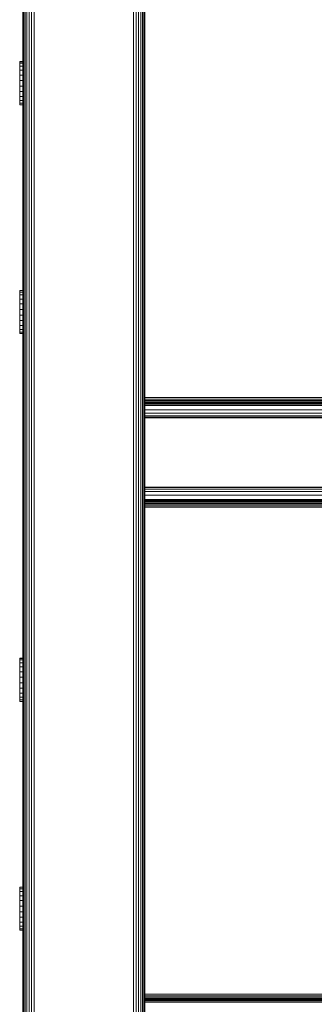
# Model space of a CAD drawing. Units: millimetres. Extents: x -2142 to 578302, y -1972 to 596964.
# Drawn here: x 873 to 982, y 8817 to 9181 of the extents above; entities that cross this region are included whole.
import ezdxf

# ---------------------------------------------------------------- set-up
doc = ezdxf.new("R2010")
doc.units = ezdxf.units.MM
doc.layers.add('Контур', color=7, linetype='Continuous', lineweight=15)

msp = doc.modelspace()

# ---------------------------------------------------------------- linework, layer by layer
at = {"layer": 'Контур'}
for p, q in [((877.619, 9498.927), (877.621, 8087.741)), ((878.549, 9499.132), (878.552, 8087.741)), ((915.371, 8087.741), (915.369, 9499.132)), ((916.302, 8087.741), (916.3, 9498.927)), ((917.198, 8087.741), (917.195, 9498.572)), ((917.997, 8087.741), (917.995, 9498.074)), ((918.647, 8087.741), (918.644, 9497.462)), ((919.108, 9496.776), (919.111, 8087.741)), ((919.376, 9496.063), (919.378, 8087.741)), ((919.459, 9495.366), (919.462, 8087.741)), ((875.924, 9417.047), (875.926, 8087.741)), ((876.723, 9419.056), (876.726, 8087.741)), ((874.458, 9414.633), (874.46, 8087.741)), ((874.461, 8087.741), (874.458, 9414.633)), ((874.461, 8087.741), (874.458, 9414.633)), ((874.458, 9414.633), (874.461, 8087.741)), ((874.458, 9414.633), (874.461, 8087.741)), ((874.458, 9414.633), (874.461, 8087.741)), ((874.459, 9414.634), (874.461, 8087.741)), ((874.461, 8087.741), (874.459, 9414.634)), ((874.461, 8087.741), (874.459, 9414.634)), ((874.459, 9414.634), (874.461, 8087.741)), ((874.459, 9414.634), (874.462, 8087.741)), ((874.459, 9414.634), (874.462, 8087.741)), ((874.543, 9414.736), (874.545, 8087.741)), ((874.81, 9415.063), (874.813, 8087.741)), ((875.274, 9415.814), (875.277, 8087.741)), ((874.458, 9322.135), (874.46, 8087.741)), ((873.243, 9165.823), (873.243, 9165.841)), ((873.243, 9165.841), (874.457, 9165.841)), ((873.243, 9165.263), (873.243, 9165.823)), ((873.243, 9165.823), (874.457, 9165.823)), ((874.457, 9165.823), (874.457, 9165.841)), ((874.457, 9165.263), (874.457, 9165.823)), ((873.243, 9164.2), (873.243, 9165.263)), ((873.243, 9165.263), (874.457, 9165.263)), ((873.243, 9162.705), (873.243, 9164.2)), ((873.243, 9164.2), (874.457, 9164.2)), ((873.243, 9160.882), (873.243, 9162.705)), ((873.243, 9162.705), (874.457, 9162.705)), ((874.457, 9164.2), (874.457, 9165.263)), ((874.457, 9162.705), (874.457, 9164.2)), ((874.457, 9160.882), (874.457, 9162.705)), ((873.243, 9158.853), (873.243, 9160.882)), ((873.243, 9160.882), (874.457, 9160.882)), ((873.243, 9156.758), (873.243, 9158.853)), ((873.243, 9158.853), (874.457, 9158.853)), ((874.457, 9158.853), (874.457, 9160.882)), ((874.457, 9156.758), (874.457, 9158.853)), ((873.243, 9156.758), (873.243, 9154.739)), ((873.243, 9156.758), (874.457, 9156.758)), ((873.243, 9154.739), (873.308, 9154.739)), ((873.243, 9152.934), (873.243, 9154.739)), ((874.457, 9154.739), (873.308, 9154.739)), ((874.457, 9156.758), (874.457, 9154.739)), ((874.457, 9152.934), (874.457, 9154.739)), ((873.243, 9152.934), (873.308, 9152.934)), ((873.243, 9151.465), (873.243, 9152.934)), ((873.243, 9150.434), (873.243, 9151.465)), ((873.243, 9151.465), (874.457, 9151.465)), ((874.457, 9152.934), (873.308, 9152.934)), ((874.457, 9151.465), (874.457, 9152.934)), ((874.457, 9150.434), (874.457, 9151.465)), ((873.243, 9149.909), (873.243, 9150.434)), ((873.243, 9150.434), (874.457, 9150.434)), ((873.243, 9149.909), (874.457, 9149.909)), ((874.457, 9149.909), (874.457, 9150.434)), ((873.243, 9081.164), (873.243, 9081.182)), ((873.243, 9081.182), (874.457, 9081.182)), ((873.243, 9080.604), (873.243, 9081.164)), ((873.243, 9081.164), (874.457, 9081.164)), ((873.243, 9079.541), (873.243, 9080.604)), ((873.243, 9080.604), (874.457, 9080.604)), ((873.243, 9078.046), (873.243, 9079.541)), ((873.243, 9079.541), (874.457, 9079.541)), ((874.457, 9081.164), (874.457, 9081.182)), ((874.457, 9080.604), (874.457, 9081.164)), ((874.457, 9079.541), (874.457, 9080.604)), ((874.457, 9078.046), (874.457, 9079.541)), ((873.243, 9076.223), (873.243, 9078.046)), ((873.243, 9078.046), (874.457, 9078.046)), ((873.243, 9074.195), (873.243, 9076.223)), ((873.243, 9076.223), (874.457, 9076.223)), ((874.457, 9076.223), (874.457, 9078.046)), ((874.457, 9074.195), (874.457, 9076.223)), ((873.243, 9072.099), (873.243, 9074.195)), ((873.243, 9074.195), (874.457, 9074.195)), ((873.243, 9072.099), (873.243, 9070.08)), ((873.243, 9072.099), (874.457, 9072.099)), ((874.457, 9072.099), (874.457, 9074.195)), ((874.457, 9072.099), (874.457, 9070.08)), ((873.243, 9070.08), (873.308, 9070.08)), ((873.243, 9068.275), (873.243, 9070.08)), ((873.243, 9068.275), (873.308, 9068.275)), ((873.243, 9066.807), (873.243, 9068.275)), ((874.457, 9070.08), (873.308, 9070.08)), ((874.457, 9068.275), (873.308, 9068.275)), ((874.457, 9068.275), (874.457, 9070.08)), ((874.457, 9066.807), (874.457, 9068.275)), ((873.243, 9065.775), (873.243, 9066.807)), ((873.243, 9066.807), (874.457, 9066.807)), ((873.243, 9065.25), (873.243, 9065.775)), ((873.243, 9065.775), (874.457, 9065.775)), ((873.243, 9065.25), (874.457, 9065.25)), ((874.457, 9065.775), (874.457, 9066.807)), ((874.457, 9065.25), (874.457, 9065.775)), ((919.46, 9041.623), (1549.459, 9041.753)), ((919.46, 9041.061), (1549.459, 9040.905)), ((919.46, 9040.526), (1549.459, 9040.537)), ((919.46, 9040.048), (1549.459, 9040.197)), ((919.46, 9040.044), (1549.459, 9039.916)), ((919.46, 9039.657), (1549.459, 9039.67)), ((919.46, 9039.379), (1549.459, 9039.455)), ((1549.459, 9039.2), (919.46, 9039.217)), ((1549.459, 9039.167), (919.46, 9039.167)), ((919.46, 9038.696), (1549.459, 9038.695)), ((919.46, 9037.097), (1549.459, 9037.096)), ((919.46, 9035.798), (1549.459, 9035.798)), ((919.46, 9034.87), (1549.459, 9034.87)), ((919.46, 9034.335), (1549.459, 9034.334)), ((1549.459, 9034.168), (919.46, 9034.168)), ((1549.459, 9008.484), (919.46, 9008.484)), ((919.46, 9008.317), (1549.459, 9008.317)), ((919.46, 9007.782), (1549.459, 9007.782)), ((919.46, 9006.854), (1549.459, 9006.854)), ((919.46, 9005.555), (1549.459, 9005.555)), ((919.46, 9003.956), (1549.459, 9003.956)), ((919.46, 9003.484), (1549.459, 9003.484)), ((919.46, 9003.434), (1549.459, 9003.434)), ((919.46, 9003.274), (1549.459, 9003.274)), ((919.46, 9002.995), (1549.459, 9002.995)), ((919.46, 9002.606), (1549.459, 9002.606)), ((919.46, 9002.126), (1549.459, 9002.126)), ((919.46, 9001.589), (1549.459, 9001.589)), ((919.46, 9001.03), (1549.459, 9001.03)), ((873.243, 8945.157), (873.243, 8945.175)), ((873.243, 8945.175), (874.457, 8945.175)), ((873.243, 8944.597), (873.243, 8945.157)), ((873.243, 8945.157), (874.457, 8945.157)), ((873.243, 8943.534), (873.243, 8944.597)), ((873.243, 8944.597), (874.457, 8944.597)), ((873.243, 8942.039), (873.243, 8943.534)), ((873.243, 8943.534), (874.457, 8943.534)), ((874.457, 8945.157), (874.457, 8945.175)), ((874.457, 8944.597), (874.457, 8945.157)), ((874.457, 8943.534), (874.457, 8944.597)), ((874.457, 8942.039), (874.457, 8943.534)), ((873.243, 8940.216), (873.243, 8942.039)), ((873.243, 8942.039), (874.457, 8942.039)), ((873.243, 8938.187), (873.243, 8940.216)), ((873.243, 8940.216), (874.457, 8940.216)), ((874.457, 8940.216), (874.457, 8942.039)), ((874.457, 8938.187), (874.457, 8940.216)), ((873.243, 8936.092), (873.243, 8938.187)), ((873.243, 8938.187), (874.457, 8938.187)), ((873.243, 8936.092), (873.243, 8934.073)), ((873.243, 8936.092), (874.457, 8936.092)), ((874.457, 8936.092), (874.457, 8938.187)), ((874.457, 8936.092), (874.457, 8934.073)), ((873.243, 8932.268), (873.243, 8934.073)), ((873.243, 8934.073), (874.457, 8934.073)), ((874.457, 8932.268), (874.457, 8934.073)), ((873.243, 8930.8), (873.243, 8932.268)), ((873.243, 8932.268), (874.457, 8932.268)), ((873.243, 8929.768), (873.243, 8930.8)), ((873.243, 8930.8), (874.457, 8930.8)), ((873.243, 8929.243), (873.243, 8929.768)), ((873.243, 8929.768), (874.457, 8929.768)), ((873.243, 8929.243), (874.457, 8929.243)), ((874.457, 8930.8), (874.457, 8932.268)), ((874.457, 8929.768), (874.457, 8930.8)), ((874.457, 8929.243), (874.457, 8929.768)), ((873.243, 8860.498), (873.243, 8860.517)), ((873.243, 8860.517), (874.457, 8860.517)), ((873.243, 8859.938), (873.243, 8860.498)), ((873.243, 8860.498), (874.457, 8860.498)), ((873.243, 8858.875), (873.243, 8859.938)), ((873.243, 8859.938), (874.457, 8859.938)), ((874.457, 8860.498), (874.457, 8860.517)), ((874.457, 8859.938), (874.457, 8860.498)), ((874.457, 8858.875), (874.457, 8859.938)), ((873.243, 8857.381), (873.243, 8858.875)), ((873.243, 8858.875), (874.457, 8858.875)), ((873.243, 8855.557), (873.243, 8857.381)), ((873.243, 8857.381), (874.457, 8857.381)), ((874.457, 8857.381), (874.457, 8858.875)), ((874.457, 8855.557), (874.457, 8857.381)), ((873.243, 8853.529), (873.243, 8855.557)), ((873.243, 8855.557), (874.457, 8855.557)), ((873.243, 8851.434), (873.243, 8853.529)), ((873.243, 8853.529), (874.457, 8853.529)), ((874.457, 8853.529), (874.457, 8855.557)), ((874.457, 8851.434), (874.457, 8853.529)), ((873.243, 8851.434), (873.243, 8849.415)), ((873.243, 8851.434), (874.457, 8851.434)), ((873.243, 8847.609), (873.243, 8849.415)), ((873.243, 8849.415), (874.457, 8849.415)), ((874.457, 8851.434), (874.457, 8849.415)), ((874.457, 8847.609), (874.457, 8849.415)), ((873.243, 8846.141), (873.243, 8847.609)), ((873.243, 8847.609), (874.457, 8847.609)), ((873.243, 8845.109), (873.243, 8846.141)), ((873.243, 8846.141), (874.457, 8846.141)), ((873.243, 8844.585), (873.243, 8845.109)), ((873.243, 8845.109), (874.457, 8845.109)), ((874.457, 8846.141), (874.457, 8847.609)), ((874.457, 8845.109), (874.457, 8846.141)), ((874.457, 8844.585), (874.457, 8845.109)), ((873.243, 8844.585), (874.457, 8844.585)), ((919.46, 8820.94), (1549.459, 8821.07)), ((919.46, 8820.378), (1549.459, 8820.222)), ((919.46, 8819.843), (1549.459, 8819.854)), ((919.46, 8819.365), (1549.459, 8819.514)), ((919.46, 8819.361), (1549.459, 8819.233)), ((919.46, 8818.974), (1549.459, 8818.987)), ((919.46, 8818.696), (1549.459, 8818.772)), ((1549.459, 8818.517), (919.46, 8818.534)), ((1549.459, 8818.484), (919.46, 8818.484)), ((919.46, 8818.012), (1549.459, 8818.012))]:
    msp.add_line(p, q, dxfattribs=at)

doc.saveas('drawing.dxf')
